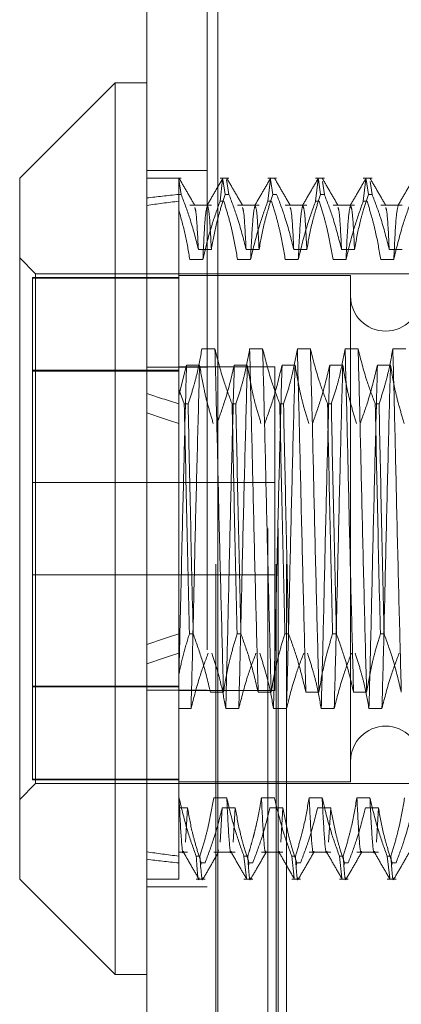
# Model space of a CAD drawing. Units: inches. Extents: x 0 to 23.4, y 0 to 16.5.
# Drawn here: x 12.1 to 12.1, y 9.4 to 9.5 of the extents above; entities that cross this region are included whole.
import ezdxf

# ---------------------------------------------------------------- set-up
doc = ezdxf.new("R2010")
doc.units = ezdxf.units.IN
doc.header["$MEASUREMENT"] = 0
doc.linetypes.add('HIDDEN', pattern=[0.075, 0.05, -0.025])

msp = doc.modelspace()

# ---------------------------------------------------------------- linework, layer by layer
at = {"color": 7, "linetype": 'Continuous', "lineweight": 15}
for p, q in [((12.10376, 4.62839), (12.10376, 11.26167)), ((12.11351, 11.26155), (12.11351, 4.62851)), ((12.09939, 9.50627), (12.08627, 9.49315)), ((12.10376, 9.50627), (12.09939, 9.50627)), ((12.09939, 9.50627), (12.09939, 9.38379)), ((12.08627, 9.39691), (12.08627, 9.49315)), ((12.08627, 9.39691), (12.09939, 9.38379)), ((12.09939, 9.38379), (12.10376, 9.38379))]:
    msp.add_line(p, q, dxfattribs=at)
at = {"color": 7, "linetype": 'HIDDEN', "lineweight": 0}
for p, q in [((12.11206, 4.62839), (12.11206, 11.26167)), ((12.11351, 11.26155), (12.11351, 4.62851)), ((12.11321, 4.74017), (12.11321, 11.14989)), ((12.12151, 4.74017), (12.12151, 11.14989)), ((12.12296, 4.74017), (12.12296, 11.14989)), ((12.12036, 4.94503), (12.12036, 10.94503)), ((12.12181, 4.94503), (12.12181, 10.94503)), ((12.11206, 9.4942), (12.10376, 9.4942)), ((12.10847, 9.49315), (12.10376, 9.49315)), ((12.11503, 9.49315), (12.11382, 9.49315)), ((12.12159, 9.49315), (12.12038, 9.49315)), ((12.12815, 9.49315), (12.12694, 9.49315)), ((12.13471, 9.49315), (12.1335, 9.49315)), ((12.10847, 9.49093), (12.10816, 9.49297)), ((12.11382, 9.49), (12.11417, 9.49301)), ((12.11421, 9.49297), (12.11451, 9.49093)), ((12.11503, 9.49093), (12.11472, 9.49297)), ((12.12038, 9.49), (12.12073, 9.49301)), ((12.12077, 9.49297), (12.12107, 9.49093)), ((12.12694, 9.49), (12.12729, 9.49301)), ((12.12733, 9.49297), (12.12764, 9.49093)), ((12.12815, 9.49093), (12.12789, 9.49271)), ((12.1335, 9.49), (12.13385, 9.49301)), ((12.13389, 9.49297), (12.1342, 9.49093)), ((12.13471, 9.49093), (12.13445, 9.49271)), ((12.10814, 9.49093), (12.10814, 9.4642)), ((12.10847, 9.49093), (12.10814, 9.49093)), ((12.11503, 9.49093), (12.11451, 9.49093)), ((12.12159, 9.49093), (12.12107, 9.49093)), ((12.12815, 9.49093), (12.12764, 9.49093)), ((12.13471, 9.49093), (12.1342, 9.49093)), ((12.11262, 9.48947), (12.10966, 9.48947)), ((12.11382, 9.49), (12.11433, 9.49)), ((12.11918, 9.48947), (12.11622, 9.48947)), ((12.12038, 9.49), (12.12089, 9.49)), ((12.12574, 9.48947), (12.12278, 9.48947)), ((12.12694, 9.49), (12.12746, 9.49)), ((12.1323, 9.48947), (12.12934, 9.48947)), ((12.1335, 9.49), (12.13402, 9.49)), ((12.13886, 9.48947), (12.1359, 9.48947)), ((12.11083, 9.48337), (12.11262, 9.48337)), ((12.11739, 9.48337), (12.11918, 9.48337)), ((12.12395, 9.48337), (12.12574, 9.48337)), ((12.13051, 9.48337), (12.1323, 9.48337)), ((12.13707, 9.48337), (12.13886, 9.48337)), ((12.08845, 9.48003), (12.08627, 9.48221)), ((12.11145, 9.48198), (12.10966, 9.48198)), ((12.11801, 9.48198), (12.11622, 9.48198)), ((12.12457, 9.48198), (12.12278, 9.48198)), ((12.13113, 9.48198), (12.12934, 9.48198)), ((12.13769, 9.48198), (12.1359, 9.48198)), ((12.08845, 9.41003), (12.08845, 9.48003)), ((12.15538, 9.48003), (12.08845, 9.48003)), ((12.13176, 9.47981), (12.10814, 9.47981)), ((12.13176, 9.47981), (12.13176, 9.41025)), ((12.10814, 9.47952), (12.08802, 9.47952)), ((12.08802, 9.47952), (12.08802, 9.47942)), ((12.08802, 9.47942), (12.08802, 9.41054)), ((12.10814, 9.47942), (12.08802, 9.47942)), ((12.11311, 9.46971), (12.11132, 9.46971)), ((12.11967, 9.46971), (12.11788, 9.46971)), ((12.12623, 9.46971), (12.12444, 9.46971)), ((12.13279, 9.46971), (12.131, 9.46971)), ((12.13935, 9.46971), (12.13756, 9.46971)), ((12.10814, 9.46333), (12.1092, 9.4675)), ((12.1092, 9.4675), (12.111, 9.4675)), ((12.11577, 9.4675), (12.11756, 9.4675)), ((12.12233, 9.4675), (12.12412, 9.4675)), ((12.12889, 9.4675), (12.13068, 9.4675)), ((12.13545, 9.4675), (12.13724, 9.4675)), ((12.08802, 9.46677), (12.10814, 9.46677)), ((12.10814, 9.46667), (12.08802, 9.46667)), ((12.11206, 9.46719), (12.10376, 9.46719)), ((12.12135, 9.46725), (12.10814, 9.46725)), ((12.12135, 9.42281), (12.12135, 9.46725)), ((12.1089, 9.46215), (12.10814, 9.4642)), ((12.10814, 9.4642), (12.10814, 9.46215)), ((12.10814, 9.46215), (12.10814, 9.43058)), ((12.1089, 9.46215), (12.10942, 9.46215)), ((12.11547, 9.46215), (12.11598, 9.46215)), ((12.12203, 9.46215), (12.12254, 9.46215)), ((12.12859, 9.46215), (12.12911, 9.46215)), ((12.13515, 9.46215), (12.13567, 9.46215)), ((12.12135, 9.45136), (12.08802, 9.45136)), ((12.08802, 9.4387), (12.12135, 9.4387)), ((12.10814, 9.43058), (12.10814, 9.42499)), ((12.11012, 9.43058), (12.1096, 9.43058)), ((12.11668, 9.43058), (12.11616, 9.43058)), ((12.12324, 9.43058), (12.12272, 9.43058)), ((12.1298, 9.43058), (12.12929, 9.43058)), ((12.13636, 9.43058), (12.13585, 9.43058)), ((12.10814, 9.42499), (12.10814, 9.40808)), ((12.10814, 9.42339), (12.08802, 9.42339)), ((12.08802, 9.42329), (12.10814, 9.42329)), ((12.11206, 9.42287), (12.10376, 9.42287)), ((12.10814, 9.42281), (12.12135, 9.42281)), ((12.11248, 9.42256), (12.11428, 9.42256)), ((12.11905, 9.42256), (12.12084, 9.42256)), ((12.12561, 9.42256), (12.1274, 9.42256)), ((12.13217, 9.42256), (12.13396, 9.42256)), ((12.10983, 9.42035), (12.10814, 9.42035)), ((12.11639, 9.42035), (12.1146, 9.42035)), ((12.12295, 9.42035), (12.12116, 9.42035)), ((12.12951, 9.42035), (12.12772, 9.42035)), ((12.13607, 9.42035), (12.13428, 9.42035)), ((12.10814, 9.41064), (12.08802, 9.41064)), ((12.08627, 9.40785), (12.08845, 9.41003)), ((12.10814, 9.41054), (12.08802, 9.41054)), ((12.08845, 9.41003), (12.15538, 9.41003)), ((12.10814, 9.41025), (12.13176, 9.41025)), ((12.10814, 9.40808), (12.10814, 9.40006)), ((12.10817, 9.40808), (12.10814, 9.40808)), ((12.11473, 9.40808), (12.11294, 9.40808)), ((12.12129, 9.40808), (12.1195, 9.40808)), ((12.12785, 9.40808), (12.12606, 9.40808)), ((12.13441, 9.40808), (12.13262, 9.40808)), ((12.10814, 9.40669), (12.10934, 9.40669)), ((12.10934, 9.40669), (12.10905, 9.40199)), ((12.11411, 9.40669), (12.11382, 9.40199)), ((12.11411, 9.40669), (12.1159, 9.40669)), ((12.1159, 9.40669), (12.11561, 9.40199)), ((12.12067, 9.40669), (12.12246, 9.40669)), ((12.12246, 9.40669), (12.12218, 9.40199)), ((12.12723, 9.40669), (12.12902, 9.40669)), ((12.12902, 9.40669), (12.12874, 9.40199)), ((12.13379, 9.40669), (12.13558, 9.40669)), ((12.13558, 9.40669), (12.1353, 9.40199)), ((12.10814, 9.40059), (12.10934, 9.40059)), ((12.10814, 9.40006), (12.10814, 9.39691)), ((12.11053, 9.40006), (12.11105, 9.40006)), ((12.11294, 9.40059), (12.1159, 9.40059)), ((12.11361, 9.40094), (12.11357, 9.40073)), ((12.1171, 9.40006), (12.11761, 9.40006)), ((12.1171, 9.40006), (12.11745, 9.39705)), ((12.1195, 9.40059), (12.12246, 9.40059)), ((12.12366, 9.40006), (12.12418, 9.40006)), ((12.12366, 9.40006), (12.12401, 9.39705)), ((12.12606, 9.40059), (12.12902, 9.40059)), ((12.13022, 9.40006), (12.13074, 9.40006)), ((12.13022, 9.40006), (12.13057, 9.39705)), ((12.13262, 9.40059), (12.13558, 9.40059)), ((12.13678, 9.40006), (12.1373, 9.40006)), ((12.13678, 9.40006), (12.13713, 9.39705)), ((12.11119, 9.39887), (12.11123, 9.39913)), ((12.11175, 9.39913), (12.11123, 9.39913)), ((12.11775, 9.39886), (12.11779, 9.39913)), ((12.11831, 9.39913), (12.11779, 9.39913)), ((12.12432, 9.39887), (12.12435, 9.39913)), ((12.12487, 9.39913), (12.12435, 9.39913)), ((12.13088, 9.39886), (12.13092, 9.39913)), ((12.13143, 9.39913), (12.13092, 9.39913)), ((12.13744, 9.39886), (12.13748, 9.39913)), ((12.138, 9.39913), (12.13748, 9.39913)), ((12.10376, 9.39691), (12.10814, 9.39691)), ((12.10376, 9.39586), (12.11206, 9.39586)), ((12.11053, 9.39691), (12.11175, 9.39691)), ((12.1171, 9.39691), (12.11831, 9.39691)), ((12.12366, 9.39691), (12.12487, 9.39691)), ((12.13022, 9.39691), (12.13143, 9.39691)), ((12.13678, 9.39691), (12.138, 9.39691))]:
    msp.add_line(p, q, dxfattribs=at)
for centre, start, end in [((12.13657, 9.47696), 180, 0), ((12.13657, 9.4131), 0, 180)]:
    msp.add_arc(centre, 0.00481, start, end, dxfattribs=at)
for major_axis, ratio, start_param, end_param in [((0.32077, -0.03538), 0.101675, 2.70178, 2.734151), ((0.32077, -0.0334), 0.107984, 2.701809, 2.734181), ((0.32077, -0.03538), 0.101675, 3.571462, 3.603833), ((0.32077, -0.0334), 0.107984, 3.571492, 3.603863), ((0.32077, 0.0334), 0.107984, 2.679322, 2.711694), ((0.32077, 0.03538), 0.101675, 2.679352, 2.711723), ((0.32077, 0.0334), 0.107984, 3.549005, 3.581376), ((0.32077, 0.03538), 0.101675, 3.549034, 3.581406)]:
    msp.add_ellipse((12.39685, 9.44503), major_axis=major_axis, ratio=ratio, start_param=start_param, end_param=end_param, dxfattribs=at)
for points, knots in [([(12.10814, 9.4888), (12.10814, 9.48983), (12.10814, 9.49209), (12.10814, 9.49277), (12.10814, 9.49313)], [0, 0, 0, 0, 0.45505, 1, 1, 1, 1]), ([(12.11033, 9.48943), (12.10998, 9.49004), (12.10927, 9.49127), (12.10856, 9.4925), (12.1082, 9.49311)], [0, 0, 0, 0, 0.499988, 1, 1, 1, 1]), ([(12.11417, 9.49311), (12.11381, 9.4925), (12.1131, 9.49127), (12.11239, 9.49004), (12.11204, 9.48943)], [0, 0, 0, 0, 0.500012, 1, 1, 1, 1]), ([(12.1169, 9.48943), (12.11654, 9.49004), (12.11583, 9.49127), (12.11512, 9.4925), (12.11477, 9.49311)], [0, 0, 0, 0, 0.499988, 1, 1, 1, 1]), ([(12.12073, 9.49311), (12.12038, 9.4925), (12.11967, 9.49127), (12.11896, 9.49004), (12.1186, 9.48943)], [0, 0, 0, 0, 0.500012, 1, 1, 1, 1]), ([(12.12346, 9.48943), (12.1231, 9.49004), (12.12239, 9.49127), (12.12168, 9.4925), (12.12133, 9.49311)], [0, 0, 0, 0, 0.4999885, 1, 1, 1, 1]), ([(12.12729, 9.49311), (12.12694, 9.4925), (12.12623, 9.49127), (12.12552, 9.49004), (12.12516, 9.48943)], [0, 0, 0, 0, 0.500012, 1, 1, 1, 1]), ([(12.13002, 9.48943), (12.12966, 9.49004), (12.12895, 9.49127), (12.12824, 9.4925), (12.12789, 9.49311)], [0, 0, 0, 0, 0.4999885, 1, 1, 1, 1]), ([(12.13385, 9.49311), (12.1335, 9.4925), (12.13279, 9.49127), (12.13208, 9.49004), (12.13172, 9.48943)], [0, 0, 0, 0, 0.5000121, 1, 1, 1, 1]), ([(12.13658, 9.48943), (12.13623, 9.49004), (12.13552, 9.49127), (12.13481, 9.4925), (12.13445, 9.49311)], [0, 0, 0, 0, 0.499988, 1, 1, 1, 1]), ([(12.14042, 9.49311), (12.14006, 9.4925), (12.13935, 9.49127), (12.13864, 9.49004), (12.13829, 9.48943)], [0, 0, 0, 0, 0.500012, 1, 1, 1, 1]), ([(12.10847, 9.49093), (12.10888, 9.48984), (12.10983, 9.48734), (12.11047, 9.4848), (12.11083, 9.48337)], [0, 0, 0, 0, 0.436819, 1, 1, 1, 1]), ([(12.11262, 9.48337), (12.11283, 9.48456), (12.11316, 9.48634), (12.11384, 9.48886), (12.11427, 9.49018), (12.11451, 9.49093)], [0, 0, 0, 0, 0.468023, 0.701942, 1, 1, 1, 1]), ([(12.11503, 9.49093), (12.11543, 9.48987), (12.11638, 9.48738), (12.11702, 9.48483), (12.11739, 9.48337)], [0, 0, 0, 0, 0.4233308, 1, 1, 1, 1]), ([(12.11918, 9.48337), (12.1194, 9.48456), (12.11972, 9.48634), (12.1204, 9.48886), (12.12083, 9.49018), (12.12107, 9.49093)], [0, 0, 0, 0, 0.468023, 0.701942, 1, 1, 1, 1]), ([(12.12159, 9.49093), (12.12199, 9.48987), (12.12294, 9.48738), (12.12358, 9.48483), (12.12395, 9.48337)], [0, 0, 0, 0, 0.4233308, 1, 1, 1, 1]), ([(12.12574, 9.48337), (12.12596, 9.48456), (12.12628, 9.48634), (12.12696, 9.48886), (12.12739, 9.49018), (12.12764, 9.49093)], [0, 0, 0, 0, 0.468023, 0.701942, 1, 1, 1, 1]), ([(12.12815, 9.49093), (12.12855, 9.48987), (12.1295, 9.48738), (12.13014, 9.48483), (12.13051, 9.48337)], [0, 0, 0, 0, 0.423331, 1, 1, 1, 1]), ([(12.1323, 9.48337), (12.13252, 9.48456), (12.13284, 9.48634), (12.13352, 9.48886), (12.13395, 9.49018), (12.1342, 9.49093)], [0, 0, 0, 0, 0.4680233, 0.7019418, 1, 1, 1, 1]), ([(12.13471, 9.49093), (12.13512, 9.48987), (12.13606, 9.48738), (12.1367, 9.48483), (12.13707, 9.48337)], [0, 0, 0, 0, 0.423331, 1, 1, 1, 1]), ([(12.11083, 9.48337), (12.11073, 9.48525), (12.11056, 9.48855), (12.1104, 9.48895), (12.11033, 9.48912)], [0, 0, 0, 0, 0.56916, 1, 1, 1, 1]), ([(12.11382, 9.49), (12.11341, 9.48888), (12.11246, 9.48623), (12.11182, 9.48354), (12.11145, 9.48198)], [0, 0, 0, 0, 0.422793, 1, 1, 1, 1]), ([(12.11204, 9.48934), (12.11194, 9.48895), (12.11175, 9.48813), (12.11155, 9.48407), (12.11145, 9.48198)], [0, 0, 0, 0, 0.486546, 1, 1, 1, 1]), ([(12.11262, 9.48337), (12.11252, 9.48522), (12.11234, 9.48876), (12.11217, 9.48914), (12.11208, 9.48933)], [0, 0, 0, 0, 0.525244, 1, 1, 1, 1]), ([(12.11622, 9.48198), (12.11601, 9.48321), (12.11567, 9.48516), (12.11499, 9.48783), (12.11455, 9.48928), (12.11433, 9.49)], [0, 0, 0, 0, 0.454943, 0.727337, 1, 1, 1, 1]), ([(12.11739, 9.48337), (12.11729, 9.48525), (12.11713, 9.48855), (12.11696, 9.48895), (12.11689, 9.48912)], [0, 0, 0, 0, 0.56916, 1, 1, 1, 1]), ([(12.12038, 9.49), (12.11997, 9.48888), (12.11902, 9.48623), (12.11838, 9.48354), (12.11801, 9.48198)], [0, 0, 0, 0, 0.422793, 1, 1, 1, 1]), ([(12.1186, 9.48934), (12.11851, 9.48895), (12.11831, 9.48813), (12.11811, 9.48407), (12.11801, 9.48198)], [0, 0, 0, 0, 0.486546, 1, 1, 1, 1]), ([(12.11918, 9.48337), (12.11908, 9.48522), (12.1189, 9.48876), (12.11873, 9.48914), (12.11864, 9.48933)], [0, 0, 0, 0, 0.525244, 1, 1, 1, 1]), ([(12.12278, 9.48198), (12.12256, 9.48324), (12.12224, 9.48513), (12.12156, 9.4878), (12.12114, 9.48921), (12.12089, 9.49)], [0, 0, 0, 0, 0.467931, 0.701808, 1, 1, 1, 1]), ([(12.12395, 9.48337), (12.12385, 9.48525), (12.12369, 9.48855), (12.12352, 9.48895), (12.12345, 9.48912)], [0, 0, 0, 0, 0.56916, 1, 1, 1, 1]), ([(12.12694, 9.49), (12.12654, 9.48888), (12.12558, 9.48623), (12.12494, 9.48354), (12.12457, 9.48198)], [0, 0, 0, 0, 0.422793, 1, 1, 1, 1]), ([(12.12516, 9.48934), (12.12507, 9.48895), (12.12487, 9.48813), (12.12467, 9.48407), (12.12457, 9.48198)], [0, 0, 0, 0, 0.486546, 1, 1, 1, 1]), ([(12.12574, 9.48337), (12.12565, 9.48522), (12.12547, 9.48876), (12.12529, 9.48914), (12.1252, 9.48933)], [0, 0, 0, 0, 0.525244, 1, 1, 1, 1]), ([(12.12934, 9.48198), (12.12913, 9.48324), (12.1288, 9.48513), (12.12813, 9.4878), (12.1277, 9.48921), (12.12746, 9.49)], [0, 0, 0, 0, 0.467931, 0.701808, 1, 1, 1, 1]), ([(12.13051, 9.48337), (12.13042, 9.48525), (12.13025, 9.48855), (12.13009, 9.48895), (12.13002, 9.48912)], [0, 0, 0, 0, 0.56916, 1, 1, 1, 1]), ([(12.1335, 9.49), (12.1331, 9.48888), (12.13214, 9.48623), (12.1315, 9.48354), (12.13113, 9.48198)], [0, 0, 0, 0, 0.422793, 1, 1, 1, 1]), ([(12.13173, 9.48934), (12.13163, 9.48895), (12.13143, 9.48813), (12.13123, 9.48407), (12.13113, 9.48198)], [0, 0, 0, 0, 0.486546, 1, 1, 1, 1]), ([(12.1323, 9.48337), (12.13221, 9.48522), (12.13203, 9.48876), (12.13185, 9.48914), (12.13177, 9.48933)], [0, 0, 0, 0, 0.525244, 1, 1, 1, 1]), ([(12.1359, 9.48198), (12.13569, 9.48324), (12.13536, 9.48513), (12.13469, 9.4878), (12.13426, 9.48921), (12.13402, 9.49)], [0, 0, 0, 0, 0.467931, 0.701808, 1, 1, 1, 1]), ([(12.13707, 9.48337), (12.13698, 9.48525), (12.13681, 9.48855), (12.13665, 9.48895), (12.13658, 9.48912)], [0, 0, 0, 0, 0.56916, 1, 1, 1, 1]), ([(12.14006, 9.49), (12.13966, 9.48888), (12.13871, 9.48623), (12.13806, 9.48354), (12.13769, 9.48198)], [0, 0, 0, 0, 0.422793, 1, 1, 1, 1]), ([(12.13829, 9.48934), (12.13819, 9.48895), (12.13799, 9.48813), (12.1378, 9.48407), (12.13769, 9.48198)], [0, 0, 0, 0, 0.486546, 1, 1, 1, 1]), ([(12.10966, 9.48198), (12.10947, 9.48312), (12.10908, 9.48541), (12.10845, 9.48767), (12.10814, 9.4888)], [0, 0, 0, 0, 0.499282, 1, 1, 1, 1]), ([(12.11132, 9.46971), (12.1111, 9.46852), (12.11078, 9.46674), (12.1101, 9.46422), (12.10966, 9.4629), (12.10942, 9.46215)], [0, 0, 0, 0, 0.468023, 0.701942, 1, 1, 1, 1]), ([(12.11428, 9.42256), (12.11418, 9.42634), (12.11398, 9.4339), (12.11366, 9.44647), (12.11339, 9.45889), (12.1132, 9.46609), (12.11311, 9.46971)], [0, 0, 0, 0, 0.25175, 0.504061, 0.751127, 1, 1, 1, 1]), ([(12.11547, 9.46215), (12.11506, 9.46321), (12.11412, 9.4657), (12.11348, 9.46825), (12.11311, 9.46971)], [0, 0, 0, 0, 0.423331, 1, 1, 1, 1]), ([(12.11788, 9.46971), (12.11766, 9.46852), (12.11734, 9.46674), (12.11666, 9.46422), (12.11622, 9.4629), (12.11598, 9.46215)], [0, 0, 0, 0, 0.4680233, 0.7019418, 1, 1, 1, 1]), ([(12.11905, 9.42256), (12.11895, 9.42634), (12.11875, 9.4339), (12.11843, 9.44647), (12.11816, 9.45889), (12.11797, 9.46609), (12.11788, 9.46971)], [0, 0, 0, 0, 0.25175, 0.504061, 0.7511268, 1, 1, 1, 1]), ([(12.12084, 9.42256), (12.12074, 9.42634), (12.12054, 9.4339), (12.12023, 9.44647), (12.11995, 9.45889), (12.11976, 9.46609), (12.11967, 9.46971)], [0, 0, 0, 0, 0.25175, 0.504061, 0.751127, 1, 1, 1, 1]), ([(12.12203, 9.46215), (12.12163, 9.46321), (12.12068, 9.4657), (12.12004, 9.46825), (12.11967, 9.46971)], [0, 0, 0, 0, 0.423331, 1, 1, 1, 1]), ([(12.12444, 9.46971), (12.12422, 9.46852), (12.1239, 9.46674), (12.12322, 9.46422), (12.12279, 9.4629), (12.12254, 9.46215)], [0, 0, 0, 0, 0.468023, 0.701942, 1, 1, 1, 1]), ([(12.12561, 9.42256), (12.12551, 9.42634), (12.12531, 9.4339), (12.125, 9.44647), (12.12472, 9.45889), (12.12453, 9.46609), (12.12444, 9.46971)], [0, 0, 0, 0, 0.25175, 0.504061, 0.751127, 1, 1, 1, 1]), ([(12.1274, 9.42256), (12.1273, 9.42634), (12.1271, 9.4339), (12.12679, 9.44647), (12.12652, 9.45889), (12.12633, 9.46609), (12.12623, 9.46971)], [0, 0, 0, 0, 0.25175, 0.504061, 0.751127, 1, 1, 1, 1]), ([(12.12859, 9.46215), (12.12819, 9.46321), (12.12724, 9.4657), (12.1266, 9.46825), (12.12623, 9.46971)], [0, 0, 0, 0, 0.423331, 1, 1, 1, 1]), ([(12.131, 9.46971), (12.13078, 9.46852), (12.13046, 9.46674), (12.12978, 9.46422), (12.12935, 9.4629), (12.12911, 9.46215)], [0, 0, 0, 0, 0.468023, 0.701942, 1, 1, 1, 1]), ([(12.13217, 9.42256), (12.13207, 9.42634), (12.13187, 9.4339), (12.13156, 9.44647), (12.13129, 9.45889), (12.1311, 9.46609), (12.131, 9.46971)], [0, 0, 0, 0, 0.25175, 0.504061, 0.751127, 1, 1, 1, 1]), ([(12.13396, 9.42256), (12.13386, 9.42634), (12.13366, 9.4339), (12.13335, 9.44647), (12.13308, 9.45889), (12.13289, 9.46609), (12.13279, 9.46971)], [0, 0, 0, 0, 0.25175, 0.504061, 0.751127, 1, 1, 1, 1]), ([(12.13515, 9.46215), (12.13475, 9.46321), (12.1338, 9.4657), (12.13316, 9.46825), (12.13279, 9.46971)], [0, 0, 0, 0, 0.423331, 1, 1, 1, 1]), ([(12.13756, 9.46971), (12.13735, 9.46852), (12.13702, 9.46674), (12.13634, 9.46422), (12.13591, 9.4629), (12.13567, 9.46215)], [0, 0, 0, 0, 0.468023, 0.701942, 1, 1, 1, 1]), ([(12.13873, 9.42256), (12.13863, 9.42634), (12.13843, 9.4339), (12.13812, 9.44647), (12.13785, 9.45889), (12.13766, 9.46609), (12.13756, 9.46971)], [0, 0, 0, 0, 0.25175, 0.504061, 0.751127, 1, 1, 1, 1]), ([(12.1092, 9.4675), (12.1091, 9.46372), (12.1089, 9.45617), (12.10861, 9.44428), (12.10836, 9.43336), (12.10821, 9.42719), (12.10814, 9.42412)], [0, 0, 0, 0, 0.276073, 0.552762, 0.777604, 1, 1, 1, 1]), ([(12.111, 9.4675), (12.1109, 9.46372), (12.11069, 9.45616), (12.11038, 9.44359), (12.11011, 9.43117), (12.10992, 9.42396), (12.10983, 9.42035)], [0, 0, 0, 0, 0.25175, 0.504061, 0.7511268, 1, 1, 1, 1]), ([(12.111, 9.4675), (12.1112, 9.46631), (12.11153, 9.46437), (12.1122, 9.4617), (12.11265, 9.46022), (12.11288, 9.45948)], [0, 0, 0, 0, 0.4403321, 0.7200194, 1, 1, 1, 1]), ([(12.1134, 9.45948), (12.1138, 9.4606), (12.11475, 9.46324), (12.1154, 9.46594), (12.11577, 9.4675)], [0, 0, 0, 0, 0.422793, 1, 1, 1, 1]), ([(12.11577, 9.4675), (12.11567, 9.46372), (12.11546, 9.45616), (12.11515, 9.44359), (12.11488, 9.43117), (12.11469, 9.42396), (12.1146, 9.42035)], [0, 0, 0, 0, 0.25175, 0.504061, 0.751127, 1, 1, 1, 1]), ([(12.11756, 9.4675), (12.11746, 9.46372), (12.11726, 9.45616), (12.11694, 9.44359), (12.11667, 9.43117), (12.11648, 9.42396), (12.11639, 9.42035)], [0, 0, 0, 0, 0.25175, 0.504061, 0.751127, 1, 1, 1, 1]), ([(12.11756, 9.4675), (12.11777, 9.46624), (12.1181, 9.46435), (12.11877, 9.46168), (12.1192, 9.46027), (12.11944, 9.45948)], [0, 0, 0, 0, 0.467931, 0.701808, 1, 1, 1, 1]), ([(12.11996, 9.45948), (12.12036, 9.4606), (12.12132, 9.46324), (12.12196, 9.46594), (12.12233, 9.4675)], [0, 0, 0, 0, 0.422793, 1, 1, 1, 1]), ([(12.12233, 9.4675), (12.12223, 9.46372), (12.12203, 9.45616), (12.12171, 9.44359), (12.12144, 9.43117), (12.12125, 9.42396), (12.12116, 9.42035)], [0, 0, 0, 0, 0.25175, 0.504061, 0.751127, 1, 1, 1, 1]), ([(12.12412, 9.4675), (12.12402, 9.46372), (12.12382, 9.45616), (12.12351, 9.44359), (12.12324, 9.43117), (12.12305, 9.42396), (12.12295, 9.42035)], [0, 0, 0, 0, 0.25175, 0.504061, 0.7511268, 1, 1, 1, 1]), ([(12.12412, 9.4675), (12.12434, 9.46624), (12.12466, 9.46435), (12.12533, 9.46168), (12.12576, 9.46027), (12.126, 9.45948)], [0, 0, 0, 0, 0.467931, 0.701808, 1, 1, 1, 1]), ([(12.12652, 9.45948), (12.12692, 9.4606), (12.12788, 9.46324), (12.12852, 9.46594), (12.12889, 9.4675)], [0, 0, 0, 0, 0.422793, 1, 1, 1, 1]), ([(12.12889, 9.4675), (12.12879, 9.46372), (12.12859, 9.45616), (12.12828, 9.44359), (12.12801, 9.43117), (12.12782, 9.42396), (12.12772, 9.42035)], [0, 0, 0, 0, 0.25175, 0.504061, 0.751127, 1, 1, 1, 1]), ([(12.13068, 9.4675), (12.13058, 9.46372), (12.13038, 9.45616), (12.13007, 9.44359), (12.1298, 9.43117), (12.12961, 9.42396), (12.12951, 9.42035)], [0, 0, 0, 0, 0.25175, 0.504061, 0.751127, 1, 1, 1, 1]), ([(12.13068, 9.4675), (12.1309, 9.46624), (12.13122, 9.46435), (12.1319, 9.46168), (12.13233, 9.46027), (12.13257, 9.45948)], [0, 0, 0, 0, 0.467931, 0.701808, 1, 1, 1, 1]), ([(12.13308, 9.45948), (12.13349, 9.4606), (12.13444, 9.46324), (12.13508, 9.46594), (12.13545, 9.4675)], [0, 0, 0, 0, 0.422793, 1, 1, 1, 1]), ([(12.13545, 9.4675), (12.13535, 9.46372), (12.13515, 9.45616), (12.13484, 9.44359), (12.13457, 9.43117), (12.13438, 9.42396), (12.13428, 9.42035)], [0, 0, 0, 0, 0.25175, 0.504061, 0.7511268, 1, 1, 1, 1]), ([(12.13724, 9.4675), (12.13714, 9.46372), (12.13694, 9.45616), (12.13663, 9.44359), (12.13636, 9.43117), (12.13617, 9.42396), (12.13607, 9.42035)], [0, 0, 0, 0, 0.25175, 0.504061, 0.751127, 1, 1, 1, 1]), ([(12.13724, 9.4675), (12.13746, 9.46624), (12.13778, 9.46435), (12.13846, 9.46168), (12.13889, 9.46027), (12.13913, 9.45948)], [0, 0, 0, 0, 0.467931, 0.701808, 1, 1, 1, 1]), ([(12.1089, 9.46215), (12.10901, 9.457), (12.10923, 9.44656), (12.10948, 9.43596), (12.1096, 9.43058)], [0, 0, 0, 0, 0.49323, 1, 1, 1, 1]), ([(12.11012, 9.43058), (12.10999, 9.43596), (12.10975, 9.44656), (12.10953, 9.457), (12.10942, 9.46215)], [0, 0, 0, 0, 0.50677, 1, 1, 1, 1]), ([(12.11547, 9.46215), (12.11557, 9.457), (12.11579, 9.44656), (12.11604, 9.43596), (12.11616, 9.43058)], [0, 0, 0, 0, 0.49323, 1, 1, 1, 1]), ([(12.11668, 9.43058), (12.11655, 9.43596), (12.11631, 9.44656), (12.11609, 9.457), (12.11598, 9.46215)], [0, 0, 0, 0, 0.50677, 1, 1, 1, 1]), ([(12.12203, 9.46215), (12.12213, 9.457), (12.12235, 9.44656), (12.1226, 9.43596), (12.12272, 9.43058)], [0, 0, 0, 0, 0.49323, 1, 1, 1, 1]), ([(12.12324, 9.43058), (12.12312, 9.43596), (12.12287, 9.44656), (12.12265, 9.457), (12.12254, 9.46215)], [0, 0, 0, 0, 0.50677, 1, 1, 1, 1]), ([(12.12859, 9.46215), (12.1287, 9.457), (12.12891, 9.44656), (12.12916, 9.43596), (12.12929, 9.43058)], [0, 0, 0, 0, 0.49323, 1, 1, 1, 1]), ([(12.1298, 9.43058), (12.12968, 9.43596), (12.12943, 9.44656), (12.12921, 9.457), (12.12911, 9.46215)], [0, 0, 0, 0, 0.50677, 1, 1, 1, 1]), ([(12.13515, 9.46215), (12.13526, 9.457), (12.13548, 9.44656), (12.13572, 9.43596), (12.13585, 9.43058)], [0, 0, 0, 0, 0.4932297, 1, 1, 1, 1]), ([(12.13636, 9.43058), (12.13624, 9.43596), (12.13599, 9.44656), (12.13578, 9.457), (12.13567, 9.46215)], [0, 0, 0, 0, 0.50677, 1, 1, 1, 1]), ([(12.10814, 9.42499), (12.10834, 9.42593), (12.10875, 9.4278), (12.10932, 9.42966), (12.1096, 9.43058)], [0, 0, 0, 0, 0.499571, 1, 1, 1, 1]), ([(12.11012, 9.43058), (12.11053, 9.42943), (12.11149, 9.42678), (12.11212, 9.42408), (12.11248, 9.42256)], [0, 0, 0, 0, 0.436737, 1, 1, 1, 1]), ([(12.11428, 9.42256), (12.11449, 9.42382), (12.11482, 9.42571), (12.11549, 9.42838), (12.11592, 9.42979), (12.11616, 9.43058)], [0, 0, 0, 0, 0.467931, 0.701808, 1, 1, 1, 1]), ([(12.11668, 9.43058), (12.11708, 9.42946), (12.11804, 9.42682), (12.11868, 9.42412), (12.11905, 9.42256)], [0, 0, 0, 0, 0.422793, 1, 1, 1, 1]), ([(12.12084, 9.42256), (12.12105, 9.42382), (12.12138, 9.42571), (12.12205, 9.42838), (12.12248, 9.42979), (12.12272, 9.43058)], [0, 0, 0, 0, 0.467931, 0.701808, 1, 1, 1, 1]), ([(12.12324, 9.43058), (12.12364, 9.42946), (12.1246, 9.42682), (12.12524, 9.42412), (12.12561, 9.42256)], [0, 0, 0, 0, 0.422793, 1, 1, 1, 1]), ([(12.1274, 9.42256), (12.12762, 9.42382), (12.12794, 9.42571), (12.12862, 9.42838), (12.12904, 9.42979), (12.12929, 9.43058)], [0, 0, 0, 0, 0.467931, 0.701808, 1, 1, 1, 1]), ([(12.1298, 9.43058), (12.13021, 9.42946), (12.13116, 9.42682), (12.1318, 9.42412), (12.13217, 9.42256)], [0, 0, 0, 0, 0.422793, 1, 1, 1, 1]), ([(12.13396, 9.42256), (12.13418, 9.42382), (12.1345, 9.42571), (12.13518, 9.42838), (12.13561, 9.42979), (12.13585, 9.43058)], [0, 0, 0, 0, 0.467931, 0.701808, 1, 1, 1, 1]), ([(12.13636, 9.43058), (12.13677, 9.42946), (12.13772, 9.42682), (12.13836, 9.42412), (12.13873, 9.42256)], [0, 0, 0, 0, 0.422793, 1, 1, 1, 1]), ([(12.10814, 9.42905), (12.10814, 9.42811), (12.10814, 9.42669), (12.10814, 9.42542), (12.10814, 9.42499)], [0, 0, 0, 0, 0.665269, 1, 1, 1, 1]), ([(12.11218, 9.42791), (12.11178, 9.42685), (12.11084, 9.42436), (12.1102, 9.42181), (12.10983, 9.42035)], [0, 0, 0, 0, 0.423331, 1, 1, 1, 1]), ([(12.1146, 9.42035), (12.11438, 9.42154), (12.11406, 9.42332), (12.11338, 9.42583), (12.11294, 9.42716), (12.1127, 9.42791)], [0, 0, 0, 0, 0.468023, 0.701942, 1, 1, 1, 1]), ([(12.11875, 9.42791), (12.11835, 9.42685), (12.1174, 9.42436), (12.11676, 9.42181), (12.11639, 9.42035)], [0, 0, 0, 0, 0.423331, 1, 1, 1, 1]), ([(12.12116, 9.42035), (12.12094, 9.42154), (12.12062, 9.42332), (12.11994, 9.42583), (12.11951, 9.42716), (12.11926, 9.42791)], [0, 0, 0, 0, 0.468023, 0.701942, 1, 1, 1, 1]), ([(12.12531, 9.42791), (12.12491, 9.42685), (12.12396, 9.42436), (12.12332, 9.42181), (12.12295, 9.42035)], [0, 0, 0, 0, 0.423331, 1, 1, 1, 1]), ([(12.12772, 9.42035), (12.1275, 9.42154), (12.12718, 9.42332), (12.1265, 9.42583), (12.12607, 9.42716), (12.12583, 9.42791)], [0, 0, 0, 0, 0.468023, 0.701942, 1, 1, 1, 1]), ([(12.13187, 9.42791), (12.13147, 9.42685), (12.13052, 9.42436), (12.12988, 9.42181), (12.12951, 9.42035)], [0, 0, 0, 0, 0.423331, 1, 1, 1, 1]), ([(12.13428, 9.42035), (12.13407, 9.42154), (12.13374, 9.42332), (12.13306, 9.42583), (12.13263, 9.42716), (12.13239, 9.42791)], [0, 0, 0, 0, 0.468023, 0.701942, 1, 1, 1, 1]), ([(12.13843, 9.42791), (12.13803, 9.42685), (12.13708, 9.42436), (12.13644, 9.42181), (12.13607, 9.42035)], [0, 0, 0, 0, 0.4233308, 1, 1, 1, 1]), ([(12.11053, 9.40006), (12.11013, 9.40118), (12.10918, 9.40383), (12.10854, 9.40652), (12.10817, 9.40808)], [0, 0, 0, 0, 0.422793, 1, 1, 1, 1]), ([(12.1088, 9.40073), (12.10879, 9.40069), (12.10869, 9.40013), (12.10847, 9.40218), (12.10827, 9.40611), (12.10817, 9.40808)], [0, 0, 0, 0, 0.041479, 0.521273, 1, 1, 1, 1]), ([(12.11294, 9.40808), (12.11272, 9.40682), (12.1124, 9.40493), (12.11172, 9.40226), (12.11129, 9.40085), (12.11105, 9.40006)], [0, 0, 0, 0, 0.467931, 0.701808, 1, 1, 1, 1]), ([(12.1171, 9.40006), (12.11669, 9.40118), (12.11574, 9.40383), (12.1151, 9.40652), (12.11473, 9.40808)], [0, 0, 0, 0, 0.422793, 1, 1, 1, 1]), ([(12.11536, 9.40073), (12.11535, 9.40069), (12.11525, 9.40013), (12.11503, 9.40218), (12.11483, 9.40611), (12.11473, 9.40808)], [0, 0, 0, 0, 0.042029, 0.521548, 1, 1, 1, 1]), ([(12.1195, 9.40808), (12.1194, 9.40745), (12.1192, 9.40619), (12.11886, 9.40462), (12.11856, 9.40337), (12.11829, 9.40235), (12.11798, 9.40124), (12.11774, 9.40045), (12.11761, 9.40006)], [0, 0, 0, 0, 0.233866, 0.467953, 0.584874, 0.701819, 0.850889, 1, 1, 1, 1]), ([(12.12013, 9.40073), (12.12012, 9.40069), (12.12002, 9.40013), (12.1198, 9.40218), (12.1196, 9.40611), (12.1195, 9.40808)], [0, 0, 0, 0, 0.042029, 0.521548, 1, 1, 1, 1]), ([(12.12366, 9.40006), (12.12326, 9.40118), (12.1223, 9.40383), (12.12166, 9.40652), (12.12129, 9.40808)], [0, 0, 0, 0, 0.422793, 1, 1, 1, 1]), ([(12.12606, 9.40808), (12.12584, 9.40682), (12.12552, 9.40493), (12.12484, 9.40226), (12.12442, 9.40085), (12.12418, 9.40006)], [0, 0, 0, 0, 0.467931, 0.701808, 1, 1, 1, 1]), ([(12.12669, 9.40073), (12.12669, 9.40069), (12.12658, 9.40013), (12.12636, 9.40218), (12.12616, 9.40611), (12.12606, 9.40808)], [0, 0, 0, 0, 0.042029, 0.521548, 1, 1, 1, 1]), ([(12.13022, 9.40006), (12.12982, 9.40118), (12.12886, 9.40383), (12.12822, 9.40652), (12.12785, 9.40808)], [0, 0, 0, 0, 0.422793, 1, 1, 1, 1]), ([(12.12849, 9.40073), (12.12848, 9.40069), (12.12838, 9.40013), (12.12815, 9.40218), (12.12795, 9.40611), (12.12785, 9.40808)], [0, 0, 0, 0, 0.042029, 0.521548, 1, 1, 1, 1]), ([(12.13262, 9.40808), (12.13241, 9.40682), (12.13208, 9.40493), (12.13141, 9.40226), (12.13098, 9.40085), (12.13074, 9.40006)], [0, 0, 0, 0, 0.467931, 0.701808, 1, 1, 1, 1]), ([(12.13326, 9.40073), (12.13325, 9.40069), (12.13314, 9.40013), (12.13292, 9.40218), (12.13272, 9.40611), (12.13262, 9.40808)], [0, 0, 0, 0, 0.042029, 0.521548, 1, 1, 1, 1]), ([(12.13678, 9.40006), (12.13638, 9.40118), (12.13542, 9.40383), (12.13478, 9.40652), (12.13441, 9.40808)], [0, 0, 0, 0, 0.422793, 1, 1, 1, 1]), ([(12.13505, 9.40073), (12.13504, 9.40069), (12.13494, 9.40013), (12.13471, 9.40218), (12.13451, 9.40611), (12.13441, 9.40808)], [0, 0, 0, 0, 0.0420294, 0.5215477, 1, 1, 1, 1]), ([(12.13918, 9.40808), (12.13897, 9.40682), (12.13864, 9.40493), (12.13797, 9.40226), (12.13754, 9.40085), (12.1373, 9.40006)], [0, 0, 0, 0, 0.467931, 0.701808, 1, 1, 1, 1]), ([(12.10934, 9.40669), (12.10954, 9.40557), (12.10987, 9.40374), (12.11055, 9.40123), (12.111, 9.39983), (12.11123, 9.39913)], [0, 0, 0, 0, 0.4402665, 0.7199813, 1, 1, 1, 1]), ([(12.11175, 9.39913), (12.11216, 9.40022), (12.11311, 9.40272), (12.11375, 9.40526), (12.11411, 9.40669)], [0, 0, 0, 0, 0.4368191, 1, 1, 1, 1]), ([(12.1159, 9.40669), (12.11611, 9.4055), (12.11644, 9.40372), (12.11712, 9.4012), (12.11755, 9.39987), (12.11779, 9.39913)], [0, 0, 0, 0, 0.468023, 0.701942, 1, 1, 1, 1]), ([(12.11831, 9.39913), (12.11871, 9.40019), (12.11966, 9.40268), (12.1203, 9.40523), (12.12067, 9.40669)], [0, 0, 0, 0, 0.423331, 1, 1, 1, 1]), ([(12.12246, 9.40669), (12.12268, 9.4055), (12.123, 9.40372), (12.12368, 9.4012), (12.12411, 9.39987), (12.12435, 9.39913)], [0, 0, 0, 0, 0.468023, 0.701942, 1, 1, 1, 1]), ([(12.12487, 9.39913), (12.12527, 9.40019), (12.12622, 9.40268), (12.12686, 9.40523), (12.12723, 9.40669)], [0, 0, 0, 0, 0.423331, 1, 1, 1, 1]), ([(12.12902, 9.40669), (12.12924, 9.4055), (12.12956, 9.40372), (12.13024, 9.4012), (12.13067, 9.39987), (12.13092, 9.39913)], [0, 0, 0, 0, 0.468023, 0.701942, 1, 1, 1, 1]), ([(12.13143, 9.39913), (12.13183, 9.40019), (12.13278, 9.40268), (12.13342, 9.40523), (12.13379, 9.40669)], [0, 0, 0, 0, 0.423331, 1, 1, 1, 1]), ([(12.13558, 9.40669), (12.1358, 9.4055), (12.13612, 9.40372), (12.1368, 9.4012), (12.13724, 9.39987), (12.13748, 9.39913)], [0, 0, 0, 0, 0.468023, 0.701942, 1, 1, 1, 1]), ([(12.138, 9.39913), (12.1384, 9.40019), (12.13934, 9.40268), (12.13998, 9.40523), (12.14035, 9.40669)], [0, 0, 0, 0, 0.423331, 1, 1, 1, 1]), ([(12.10876, 9.40063), (12.10911, 9.40002), (12.10982, 9.39879), (12.11053, 9.39756), (12.11089, 9.39695)], [0, 0, 0, 0, 0.499988, 1, 1, 1, 1]), ([(12.11053, 9.40006), (12.11066, 9.39818), (12.1108, 9.39616), (12.11092, 9.39703), (12.11093, 9.39709)], [0, 0, 0, 0, 0.932099, 1, 1, 1, 1]), ([(12.11144, 9.39709), (12.11144, 9.39703), (12.11132, 9.39616), (12.11118, 9.39818), (12.11105, 9.40006)], [0, 0, 0, 0, 0.067901, 1, 1, 1, 1]), ([(12.11149, 9.39695), (12.11184, 9.39756), (12.11255, 9.39879), (12.11326, 9.40002), (12.11362, 9.40063)], [0, 0, 0, 0, 0.500012, 1, 1, 1, 1]), ([(12.11532, 9.40063), (12.11567, 9.40002), (12.11638, 9.39879), (12.11709, 9.39756), (12.11745, 9.39695)], [0, 0, 0, 0, 0.499988, 1, 1, 1, 1]), ([(12.11801, 9.39709), (12.118, 9.39703), (12.11788, 9.39616), (12.11774, 9.39818), (12.11761, 9.40006)], [0, 0, 0, 0, 0.067901, 1, 1, 1, 1]), ([(12.11805, 9.39695), (12.1184, 9.39756), (12.11911, 9.39879), (12.11982, 9.40002), (12.12018, 9.40063)], [0, 0, 0, 0, 0.500012, 1, 1, 1, 1]), ([(12.12192, 9.40073), (12.12192, 9.40066), (12.1219, 9.40054), (12.12189, 9.40067), (12.12188, 9.40072)], [0, 0, 0, 0, 0.616539, 1, 1, 1, 1]), ([(12.12188, 9.40063), (12.12224, 9.40002), (12.12295, 9.39879), (12.12366, 9.39756), (12.12401, 9.39695)], [0, 0, 0, 0, 0.499988, 1, 1, 1, 1]), ([(12.12457, 9.39709), (12.12456, 9.39703), (12.12444, 9.39616), (12.1243, 9.39818), (12.12418, 9.40006)], [0, 0, 0, 0, 0.067901, 1, 1, 1, 1]), ([(12.12461, 9.39695), (12.12496, 9.39756), (12.12567, 9.39879), (12.12638, 9.40002), (12.12674, 9.40063)], [0, 0, 0, 0, 0.500012, 1, 1, 1, 1]), ([(12.12844, 9.40063), (12.1288, 9.40002), (12.12951, 9.39879), (12.13022, 9.39756), (12.13057, 9.39695)], [0, 0, 0, 0, 0.499988, 1, 1, 1, 1]), ([(12.13113, 9.39709), (12.13112, 9.39703), (12.131, 9.39616), (12.13086, 9.39818), (12.13074, 9.40006)], [0, 0, 0, 0, 0.067901, 1, 1, 1, 1]), ([(12.13117, 9.39695), (12.13153, 9.39756), (12.13224, 9.39879), (12.13295, 9.40002), (12.1333, 9.40063)], [0, 0, 0, 0, 0.5000115, 1, 1, 1, 1]), ([(12.13501, 9.40063), (12.13536, 9.40002), (12.13607, 9.39879), (12.13678, 9.39756), (12.13713, 9.39695)], [0, 0, 0, 0, 0.499988, 1, 1, 1, 1]), ([(12.13769, 9.39709), (12.13768, 9.39703), (12.13756, 9.39616), (12.13743, 9.39818), (12.1373, 9.40006)], [0, 0, 0, 0, 0.067901, 1, 1, 1, 1]), ([(12.13773, 9.39695), (12.13809, 9.39756), (12.1388, 9.39879), (12.13951, 9.40002), (12.13986, 9.40063)], [0, 0, 0, 0, 0.500012, 1, 1, 1, 1])]:
    msp.add_open_spline(points, degree=3, knots=knots, dxfattribs=at)

doc.saveas('drawing.dxf')
